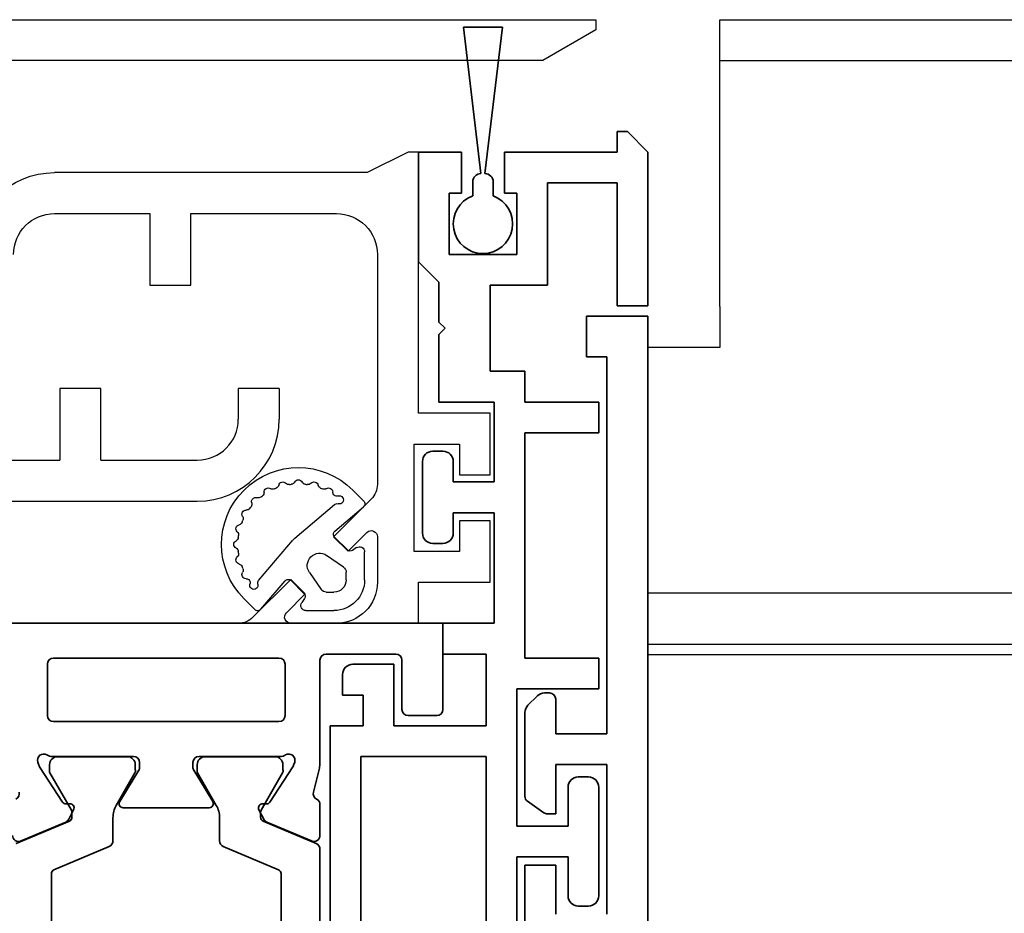
# Model space of a CAD drawing. Units: millimetres. Extents: x 0 to 1189, y -8464 to 0.
# Drawn here: x 899 to 947, y -741 to -697 of the extents above; entities that cross this region are included whole.
import ezdxf

# ---------------------------------------------------------------- set-up
doc = ezdxf.new("R2010")
doc.units = ezdxf.units.MM
for name, color, linetype in [('BLOCK_325530-XX-1-20_Zusatz Vertikalprofil NSK$0$BLOCK_325530-XX-1-20_Zusatz Vertikalprofil NSK', 253, 'Continuous'), ('BLOCK_325542-XX-1-20_LM-Träger Abdeckprofil$0$BLOCK_325542-XX-1-20_LM-Träger Abdeckprofil', 3, 'Continuous'), ('BLOCK_325554-XX-1-20_Vertikalprofil fest NSK$0$BLOCK_325554-XX-1-20_Vertikalprofil fest NSK', 3, 'Continuous'), ('BLOCK_325565-XX-1-20_Vertikalprofil fest NSK$0$BLOCK_325565-XX-1-20_Vertikalprofil fest NSK', 3, 'Continuous'), ('BLOCK_325566-XX-1-20_Verhakungsprofil Wand RC3$0$BLOCK_325558-XX-1-20_Vertikaldichtungsprofil', 3, 'Continuous'), ('BLOCK_325573-XX-1-20_Zwischenlage_Verhakungsprofil Wand RC3$0$BLOCK_325573-XX-1-20_Zwischenlage_Verhakungsprofil Wand RC3', 253, 'Continuous'), ('BLOCK_325574-XX-1-20_Gummidichtung_RC3_NSK$0$BLOCK_325574-XX-1-20_Gummidichtung_RC3_NSK', 8, 'Continuous'), ('BLOCK_Bodengleiter Draufsicht Pro Green 1$0$Block 257035 Fuehrungswinkel Green$0$Block 257035 Fuehrungswinkel Green', 252, 'Continuous'), ('BLOCK_Bodengleiter Draufsicht Pro Green 1$0$BLOCK_Bodengleiter Draufsicht Pro Green 1', 253, 'Continuous'), ('Duenn', 255, 'Continuous'), ('Konstruktion', 31, 'Continuous'), ('Mass', 7, 'Continuous'), ('XREF Pro Green RC 2 VP FF NSK$0$Duenn', 7, 'Continuous'), ('XREF Pro Green RC 2 VP NSK$0$Duenn', 7, 'Continuous'), ('XREF Pro Green RC 2 VP NSK$0$Mass', 7, 'Continuous')]:
    doc.layers.add(name, color=color, linetype=linetype)
doc.layers.add('BLOCK_Bodengleiter Draufsicht Pro Green 1$0$Mass', color=7, linetype='Continuous', true_color=0xffffff)
doc.styles.add('Bemassungstext (DORMA)', font='isocpeur.ttf')
doc.dimstyles.new('DORMA_M', dxfattribs={"dimtxt": 3.5, "dimasz": 2.5, "dimexe": 2, "dimexo": 0, "dimgap": 1.5, "dimtad": 1, "dimdec": 8, "dimtxsty": 'Bemassungstext (DORMA)', "dimcen": 0.1, "dimclrt": 256, "dimadec": 8, "dimazin": 2, "dimtfac": 1, "dimtdec": 8, "dimtmove": 0, "dimatfit": 3, "dimfxl": 1, "dimtolj": 1, "dimarcsym": 0})

# ---------------------------------------------------------------- blocks, each defined once
blk = doc.blocks.new('BLOCK_325554-XX-1-20_Vertikalprofil fest NSK$0$BLOCK_325554-XX-1-20_Vertikalprofil fest NSK')
at = {"layer": 'BLOCK_325554-XX-1-20_Vertikalprofil fest NSK$0$BLOCK_325554-XX-1-20_Vertikalprofil fest NSK', "color": 3, "linetype": 'Continuous', "lineweight": 35}
for p, q in [((-4.2, 40), (0, 40)), ((0, 40), (0, 0)), ((-4.5, 38.3), (-4.5, 39.7)), ((-1.8, 38), (-4.2, 38)), ((-1.5, 34.3), (-1.5, 37.7)), ((-8.85, 34), (-10.35, 34)), ((-8.241, 33.678), (-7.069, 33.97)), ((-6.827, 34), (-1.8, 34)), ((-10.626, 33.583), (-9.703, 31.407)), ((-8.729, 31.558), (-6.999, 32.681)), ((-6.773, 32.765), (-6.929, 32.715)), ((-2, 32.3), (-4.5, 32.3)), ((-6.5, 32.059), (-6.5, 28.1)), ((-4.8, 21), (-4.8, 32)), ((-1.7, 21), (-1.7, 32)), ((-9.101, 31.022), (-9.563, 31.257)), ((-8.81, 31.211), (-8.82, 31.379)), ((-9, 28.6), (-9, 24.4)), ((-8.696, 28.771), (-7.177, 27.844)), ((-6.8, 27.8), (-7.021, 27.8)), ((-8.696, 24.229), (-7.177, 25.156)), ((-6.8, 25.2), (-7.021, 25.2)), ((-6.5, 20.941), (-6.5, 24.9)), ((-9.101, 21.978), (-9.563, 21.743)), ((-8.81, 21.789), (-8.82, 21.621)), ((-10.626, 19.417), (-9.703, 21.593)), ((-8.729, 21.442), (-6.999, 20.319)), ((-4.5, 20.7), (-2, 20.7)), ((-6.773, 20.235), (-6.929, 20.285))]:
    blk.add_line(p, q, dxfattribs=at)
at = {"layer": 'BLOCK_325554-XX-1-20_Vertikalprofil fest NSK$0$BLOCK_325554-XX-1-20_Vertikalprofil fest NSK', "color": 8, "linetype": 'Continuous', "lineweight": 35}
for p, q in [((-11.03, 34), (-21.97, 34)), ((-10.753, 33.817), (-9.652, 31.222)), ((-7.144, 32.19), (-6.9, 32.19)), ((-20.779, 32.1), (-12.221, 32.1)), ((-10.893, 29.283), (-12.037, 31.978)), ((-9.119, 31.127), (-7.306, 32.173)), ((-6.51, 31.8), (-6.51, 28.4)), ((-9.468, 31.1), (-9.219, 31.1)), ((-9.487, 29.1), (-10.617, 29.1)), ((-7.306, 28.027), (-8.887, 28.939)), ((-6.9, 28.01), (-7.144, 28.01)), ((-6.9, 24.99), (-7.144, 24.99)), ((-7.306, 24.973), (-8.887, 24.061)), ((-6.51, 21.2), (-6.51, 24.6)), ((-10.893, 23.717), (-12.037, 21.022)), ((-9.487, 23.9), (-10.617, 23.9)), ((-10.753, 19.183), (-9.652, 21.778)), ((-9.468, 21.9), (-9.219, 21.9)), ((-9.119, 21.873), (-7.306, 20.827)), ((-12.221, 20.9), (-20.779, 20.9)), ((-7.144, 20.81), (-6.9, 20.81))]:
    blk.add_line(p, q, dxfattribs=at)
at = {"layer": 'BLOCK_325554-XX-1-20_Vertikalprofil fest NSK$0$BLOCK_325554-XX-1-20_Vertikalprofil fest NSK', "color": 3, "linetype": 'Continuous', "lineweight": 35}
for centre, radius, start, end in [((-4.2, 39.7), 0.3, 90, 180), ((-4.2, 38.3), 0.3, 180, 270), ((-1.8, 37.7), 0.3, 0, 90), ((-1.8, 34.3), 0.3, 270, 0), ((-10.35, 33.7), 0.3, 90, 203), ((-8.85, 33.7), 0.3, 26.6539, 90), ((-8.314, 33.969), 0.3, 206.6539, 284), ((-6.827, 33), 1, 90, 104), ((-6.836, 32.429), 0.3, 108, 123), ((-6.68, 32.48), 0.3, 328.2117, 108), ((-6, 32.059), 0.5, 148.2117, 180), ((-4.5, 32), 0.3, 90, 180), ((-2, 32), 0.3, 0, 90), ((-9.427, 31.524), 0.3, 203, 243), ((-8.62, 31.39), 0.2, 123, 183.2007), ((-9.01, 31.2), 0.2, 243, 3.2007), ((-8.8, 28.6), 0.2, 58.6, 180), ((-6.8, 28.1), 0.3, 270, 0), ((-7.021, 28.1), 0.3, 238.6, 270), ((-7.021, 24.9), 0.3, 90, 121.4), ((-6.8, 24.9), 0.3, 0, 90), ((-8.8, 24.4), 0.2, 180, 301.4), ((-9.427, 21.476), 0.3, 117, 157), ((-9.01, 21.8), 0.2, 356.7993, 117), ((-8.62, 21.61), 0.2, 176.7993, 237), ((-6.68, 20.52), 0.3, 252, 31.7883), ((-6, 20.941), 0.5, 180, 211.7883), ((-4.5, 21), 0.3, 180, 270), ((-2, 21), 0.3, 270, 0), ((-6.836, 20.571), 0.3, 237, 252), ((-10.35, 19.3), 0.3, 157, 270), ((-8.314, 19.031), 0.3, 76, 153.3461)]:
    blk.add_arc(centre, radius, start, end, dxfattribs=at)
at = {"layer": 'BLOCK_325554-XX-1-20_Vertikalprofil fest NSK$0$BLOCK_325554-XX-1-20_Vertikalprofil fest NSK', "color": 8, "linetype": 'Continuous', "lineweight": 35}
for centre, radius, start, end in [((-11.03, 33.7), 0.3, 23, 90), ((-7.206, 32), 0.2, 71.8051, 120), ((-6.9, 31.8), 0.39, 0, 90), ((-12.221, 31.9), 0.2, 23, 90), ((-9.468, 31.3), 0.2, 203, 270), ((-9.219, 31.3), 0.2, 270, 300), ((-10.617, 29.4), 0.3, 203, 270), ((-9.487, 27.9), 1.2, 60, 90), ((-6.9, 28.4), 0.39, 270, 0), ((-7.206, 28.2), 0.2, 240, 288.1949), ((-7.206, 24.8), 0.2, 71.8051, 120), ((-6.9, 24.6), 0.39, 0, 90), ((-9.487, 25.1), 1.2, 270, 300), ((-10.617, 23.6), 0.3, 90, 157), ((-9.468, 21.7), 0.2, 90, 157), ((-9.219, 21.7), 0.2, 60, 90), ((-6.9, 21.2), 0.39, 270, 0), ((-12.221, 21.1), 0.2, 270, 337), ((-7.206, 21), 0.2, 240, 288.1949)]:
    blk.add_arc(centre, radius, start, end, dxfattribs=at)
blk = doc.blocks.new('BLOCK_325554-XX-1-20_Vertikalprofil fest NSK')
at = {"layer": 'BLOCK_325554-XX-1-20_Vertikalprofil fest NSK$0$BLOCK_325554-XX-1-20_Vertikalprofil fest NSK', "xscale": -1, "rotation": 270}
blk.add_blockref('BLOCK_325554-XX-1-20_Vertikalprofil fest NSK$0$BLOCK_325554-XX-1-20_Vertikalprofil fest NSK', (0, 0), dxfattribs=at)
blk = doc.blocks.new('BLOCK_325530-XX-1-20_Zusatz Vertikalprofil NSK$0$BLOCK_325530-XX-1-20_Zusatz Vertikalprofil NSK')
at = {"layer": 'BLOCK_325530-XX-1-20_Zusatz Vertikalprofil NSK$0$BLOCK_325530-XX-1-20_Zusatz Vertikalprofil NSK', "color": 8, "linetype": 'Continuous', "lineweight": 35}
for p, q in [((9.7, 0), (9.7, 1)), ((9.7, 1), (10.2, 1)), ((11.2, 0), (10.2, 1)), ((0, -5.35), (0, 0)), ((2.1, 0), (0, 0)), ((2.1, -2), (2.1, 0)), ((4.2, 0), (4.2, -2)), ((9.7, 0), (4.2, 0)), ((11.2, -7.5), (11.2, 0)), ((9.7, -1.5), (6.3, -1.5)), ((6.3, -1.5), (6.3, -6.5)), ((9.7, -7.5), (9.7, -1.5)), ((1.5, -2), (2.1, -2)), ((1.5, -5), (1.5, -2)), ((4.2, -2), (4.8, -2)), ((4.8, -2), (4.8, -5)), ((4.8, -5), (1.5, -5)), ((1, -6.35), (0, -5.35)), ((1, -8.3), (1, -6.35)), ((6.3, -6.5), (3.5, -6.5)), ((3.5, -6.5), (3.5, -10.7)), ((11.2, -7.5), (9.7, -7.5)), ((1.3, -8.6), (1, -8.3)), ((1, -8.9), (1.3, -8.6)), ((1, -12.2), (1, -8.9)), ((3.5, -10.7), (5.2, -10.7)), ((5.2, -10.7), (5.2, -12.2)), ((3.7, -12.2), (1, -12.2)), ((3.7, -16.1), (3.7, -12.2)), ((5.2, -12.2), (8.8, -12.2)), ((8.8, -12.2), (8.8, -13.7)), ((8.8, -13.7), (5.2, -13.7)), ((5.2, -13.7), (5.2, -24.7)), ((0.7, -14.6), (1.2, -14.6)), ((0.2, -18.6), (0.2, -15.1)), ((1.7, -15.1), (1.7, -16.1)), ((1.7, -16.1), (3.7, -16.1)), ((3.7, -17.6), (1.7, -17.6)), ((1.7, -17.6), (1.7, -18.6)), ((3.7, -23), (3.7, -17.6)), ((1.2, -19.1), (0.7, -19.1)), ((1.2, -24.5), (1.2, -23)), ((1.2, -23), (3.7, -23)), ((3.3, -24.5), (1.2, -24.5)), ((3.3, -28), (3.3, -24.5)), ((5.2, -24.7), (8.8, -24.7)), ((8.8, -24.7), (8.8, -26.2)), ((-3.2, -25), (-1.2, -25)), ((-1.2, -25), (-1.2, -28)), ((-3.7, -25.5), (-3.7, -26.5)), ((8.8, -26.2), (4.8, -26.2)), ((4.8, -26.2), (4.8, -32.9)), ((-2.7, -26.5), (-3.7, -26.5)), ((-2.7, -28), (-2.7, -26.5)), ((-4.3, -75), (-4.3, -28)), ((-4.3, -28), (-2.7, -28)), ((-1.2, -28), (3.3, -28)), ((-2.8, -29.5), (-2.8, -39.08)), ((3.3, -29.5), (-2.8, -29.5)), ((3.3, -39.08), (3.3, -29.5)), ((7.8, -30.5), (8.3, -30.5)), ((7.3, -32.9), (7.3, -31)), ((8.8, -31), (8.8, -36.3)), ((4.8, -32.9), (7.3, -32.9)), ((7.3, -34.4), (4.8, -34.4)), ((4.8, -34.4), (4.8, -39.1)), ((7.3, -36.3), (7.3, -34.4)), ((8.3, -36.8), (7.8, -36.8))]:
    blk.add_line(p, q, dxfattribs=at)
for centre, radius, start, end in [((-0.001, 0), 0.001, 0, 90), ((0.7, -15.1), 0.5, 90, 180), ((1.2, -15.1), 0.5, 0, 90), ((0.7, -18.6), 0.5, 180, 270), ((1.2, -18.6), 0.5, 270, 0), ((-3.2, -25.5), 0.5, 90, 180), ((7.8, -31), 0.5, 90, 180), ((8.3, -31), 0.5, 0, 90), ((7.8, -36.3), 0.5, 180, 270), ((8.3, -36.3), 0.5, 270, 0)]:
    blk.add_arc(centre, radius, start, end, dxfattribs=at)
blk = doc.blocks.new('BLOCK_325530-XX-1-20_Zusatz Vertikalprofil NSK')
at = {"layer": 'BLOCK_325530-XX-1-20_Zusatz Vertikalprofil NSK$0$BLOCK_325530-XX-1-20_Zusatz Vertikalprofil NSK'}
blk.add_blockref('BLOCK_325530-XX-1-20_Zusatz Vertikalprofil NSK$0$BLOCK_325530-XX-1-20_Zusatz Vertikalprofil NSK', (0, 0), dxfattribs=at)
blk = doc.blocks.new('BLOCK_325542-XX-1-20_LM-Träger Abdeckprofil$0$BLOCK_325542-XX-1-20_LM-Träger Abdeckprofil')
at = {"color": 3, "linetype": 'Continuous', "lineweight": 35}
for p, q in [((-10, -0.3), (-10, -72)), ((-4, -45.2), (-4, -42.3)), ((-8, -50.1), (-8, -42.8)), ((-5.5, -42.8), (-5.5, -45.2)), ((-5.5, -45.2), (-4, -45.2)), ((-5.5, -47.7), (-5.5, -50.1)), ((-5.095, -47.7), (-5.5, -47.7)), ((-4.128, -48.311), (-4.923, -47.754)), ((-4, -52.643), (-4, -48.556)), ((-5.5, -50.1), (-8, -50.1)), ((-8, -51.6), (-5.5, -51.6)), ((-8, -70), (-8, -51.6)), ((-5.5, -51.6), (-5.5, -53.3)), ((-4.604, -53.454), (-4.146, -52.996)), ((-5.2, -53.6), (-4.957, -53.6)), ((-7, -70), (-8, -70)), ((-7, -72), (-7, -70)), ((-10, -72), (-7, -72))]:
    blk.add_line(p, q, dxfattribs=at)
for centre, radius, start, end in [((-5.095, -48), 0.3, 55, 90), ((-4.3, -48.556), 0.3, 0, 55), ((-4.5, -52.643), 0.5, 315, 0), ((-5.2, -53.3), 0.3, 180, 270), ((-4.957, -53.1), 0.5, 270, 315)]:
    blk.add_arc(centre, radius, start, end, dxfattribs=at)
blk = doc.blocks.new('BLOCK_325542-XX-1-20_LM-Träger Abdeckprofil')
at = {"layer": 'BLOCK_325542-XX-1-20_LM-Träger Abdeckprofil$0$BLOCK_325542-XX-1-20_LM-Träger Abdeckprofil'}
blk.add_blockref('BLOCK_325542-XX-1-20_LM-Träger Abdeckprofil$0$BLOCK_325542-XX-1-20_LM-Träger Abdeckprofil', (0, 0), dxfattribs=at)
blk = doc.blocks.new('BLOCK_325565-XX-1-20_Vertikalprofil fest NSK$0$BLOCK_325554-XX-1-20_Vertikalprofil fest NSK')
at = {"layer": 'BLOCK_325565-XX-1-20_Vertikalprofil fest NSK$0$BLOCK_325565-XX-1-20_Vertikalprofil fest NSK'}
for p, q in [((2, 38.8), (2, 42.3)), ((2, 42.3), (5, 42.3)), ((5, 42.3), (5, 40.8)), ((7.25, 40.8), (7.25, 42.3)), ((7.25, 42.3), (10.25, 42.3)), ((10.25, 42.3), (10.25, 38.8)), ((5, 40.8), (3.5, 40.8)), ((3.5, 40.8), (3.5, 38.6)), ((8.75, 40.8), (7.25, 40.8)), ((8.75, 38.6), (8.75, 40.8)), ((-4.2, 40), (0, 40)), ((0, 40), (0, 38.8)), ((-4.5, 38.3), (-4.5, 39.7)), ((0, 38.8), (2, 38.8)), ((3.5, 38.6), (8.75, 38.6)), ((10.25, 38.8), (23, 38.8)), ((23, 38.8), (23, 38.3)), ((-1.8, 38), (-4.2, 38)), ((23, 38.3), (22, 36.3)), ((-1.5, 34.3), (-1.5, 37.7)), ((4.225, 36.8), (2, 36.8)), ((18, 36.8), (6.778, 36.8)), ((3.518, 35.368), (4.438, 36.288)), ((6.071, 36.507), (4.225, 34.661)), ((22, 36.3), (22, 21.05)), ((4.225, 34.661), (3.518, 35.368)), ((0, 34.8), (0, 32.575)), ((20, 27.7), (20, 34.8)), ((-8.85, 34), (-10.35, 34)), ((-8.241, 33.678), (-7.069, 33.97)), ((-6.827, 34), (-1.8, 34)), ((-10.626, 33.583), (-9.703, 31.407)), ((0.512, 32.362), (1.432, 33.282)), ((1.432, 33.282), (2.139, 32.575)), ((-8.729, 31.558), (-6.999, 32.681)), ((-6.773, 32.765), (-6.929, 32.715)), ((-2, 32.3), (-4.5, 32.3)), ((2.139, 32.575), (0.293, 30.729)), ((-6.5, 32.059), (-6.5, 28.1)), ((-4.8, 21), (-4.8, 32)), ((-1.7, 21), (-1.7, 32)), ((-9.101, 31.022), (-9.563, 31.257)), ((-8.81, 31.211), (-8.82, 31.379)), ((0, 30.022), (0, 0)), ((-9, 28.6), (-9, 24.4)), ((-8.696, 28.771), (-7.177, 27.844)), ((-6.8, 27.8), (-7.021, 27.8)), ((16.5, 25.7), (16.5, 27.7)), ((16.5, 27.7), (20, 27.7)), ((20, 25.7), (16.5, 25.7)), ((20, 21.05), (20, 25.7)), ((-8.696, 24.229), (-7.177, 25.156)), ((-6.8, 25.2), (-7.021, 25.2)), ((-6.5, 20.941), (-6.5, 24.9)), ((-9.101, 21.978), (-9.563, 21.743)), ((-8.81, 21.789), (-8.82, 21.621)), ((-10.626, 19.417), (-9.703, 21.593)), ((-8.729, 21.442), (-6.999, 20.319)), ((-4.5, 20.7), (-2, 20.7)), ((-6.773, 20.235), (-6.929, 20.285))]:
    blk.add_line(p, q, dxfattribs=at)
at = {"layer": 'BLOCK_325565-XX-1-20_Vertikalprofil fest NSK$0$BLOCK_325565-XX-1-20_Vertikalprofil fest NSK', "color": 8}
for p, q in [((-11.03, 34), (-21.97, 34)), ((-10.753, 33.817), (-9.652, 31.222)), ((-7.144, 32.19), (-6.9, 32.19)), ((-20.779, 32.1), (-12.221, 32.1)), ((-10.893, 29.283), (-12.037, 31.978)), ((-9.119, 31.127), (-7.306, 32.173)), ((-6.51, 31.8), (-6.51, 28.4)), ((-9.468, 31.1), (-9.219, 31.1)), ((-9.487, 29.1), (-10.617, 29.1)), ((-7.306, 28.027), (-8.887, 28.939)), ((-6.9, 28.01), (-7.144, 28.01)), ((-6.9, 24.99), (-7.144, 24.99)), ((-7.306, 24.973), (-8.887, 24.061)), ((-6.51, 21.2), (-6.51, 24.6)), ((-10.893, 23.717), (-12.037, 21.022)), ((-9.487, 23.9), (-10.617, 23.9)), ((-10.753, 19.183), (-9.652, 21.778)), ((-9.468, 21.9), (-9.219, 21.9)), ((-9.119, 21.873), (-7.306, 20.827)), ((-12.221, 20.9), (-20.779, 20.9)), ((-7.144, 20.81), (-6.9, 20.81))]:
    blk.add_line(p, q, dxfattribs=at)
at = {"layer": 'BLOCK_325565-XX-1-20_Vertikalprofil fest NSK$0$BLOCK_325565-XX-1-20_Vertikalprofil fest NSK'}
for centre, radius, start, end in [((-4.2, 39.7), 0.3, 90, 180), ((-4.2, 38.3), 0.3, 180, 270), ((-1.8, 37.7), 0.3, 0, 90), ((2, 34.8), 2, 90, 180), ((4.225, 36.5), 0.3, 315, 90), ((6.778, 35.8), 1, 90, 135), ((18, 34.8), 2, 0, 90), ((-1.8, 34.3), 0.3, 270, 0), ((-10.35, 33.7), 0.3, 90, 203), ((-8.85, 33.7), 0.3, 26.6539, 90), ((-8.314, 33.969), 0.3, 206.6539, 284), ((-6.827, 33), 1, 90, 104), ((-6.836, 32.429), 0.3, 108, 123), ((-6.68, 32.48), 0.3, 328.2117, 108), ((-6, 32.059), 0.5, 148.2117, 180), ((-4.5, 32), 0.3, 90, 180), ((-2, 32), 0.3, 0, 90), ((0.3, 32.575), 0.3, 180, 315), ((-9.427, 31.524), 0.3, 203, 243), ((-8.62, 31.39), 0.2, 123, 183.2007), ((-9.01, 31.2), 0.2, 243, 3.2007), ((1, 30.022), 1, 135, 180), ((-8.8, 28.6), 0.2, 58.6, 180), ((-6.8, 28.1), 0.3, 270, 0), ((-7.021, 28.1), 0.3, 238.6, 270), ((-7.021, 24.9), 0.3, 90, 121.4), ((-6.8, 24.9), 0.3, 0, 90), ((-8.8, 24.4), 0.2, 180, 301.4), ((-9.427, 21.476), 0.3, 117, 157), ((-9.01, 21.8), 0.2, 356.7993, 117), ((-8.62, 21.61), 0.2, 176.7993, 237), ((-6.68, 20.52), 0.3, 252, 31.7883), ((-6, 20.941), 0.5, 180, 211.7883), ((-4.5, 21), 0.3, 180, 270), ((-2, 21), 0.3, 270, 0), ((18, 21.05), 4, 270, 0), ((18, 21.05), 2, 270, 0), ((-6.836, 20.571), 0.3, 237, 252), ((-10.35, 19.3), 0.3, 157, 270), ((-8.314, 19.031), 0.3, 76, 153.3461)]:
    blk.add_arc(centre, radius, start, end, dxfattribs=at)
at = {"layer": 'BLOCK_325565-XX-1-20_Vertikalprofil fest NSK$0$BLOCK_325565-XX-1-20_Vertikalprofil fest NSK', "color": 8}
for centre, radius, start, end in [((-11.03, 33.7), 0.3, 23, 90), ((-7.206, 32), 0.2, 71.8051, 120), ((-6.9, 31.8), 0.39, 0, 90), ((-12.221, 31.9), 0.2, 23, 90), ((-9.468, 31.3), 0.2, 203, 270), ((-9.219, 31.3), 0.2, 270, 300), ((-10.617, 29.4), 0.3, 203, 270), ((-9.487, 27.9), 1.2, 60, 90), ((-6.9, 28.4), 0.39, 270, 0), ((-7.206, 28.2), 0.2, 240, 288.1949), ((-7.206, 24.8), 0.2, 71.8051, 120), ((-6.9, 24.6), 0.39, 0, 90), ((-9.487, 25.1), 1.2, 270, 300), ((-10.617, 23.6), 0.3, 90, 157), ((-9.468, 21.7), 0.2, 90, 157), ((-9.219, 21.7), 0.2, 60, 90), ((-6.9, 21.2), 0.39, 270, 0), ((-12.221, 21.1), 0.2, 270, 337), ((-7.206, 21), 0.2, 240, 288.1949)]:
    blk.add_arc(centre, radius, start, end, dxfattribs=at)
blk = doc.blocks.new('BLOCK_325565-XX-1-20_Vertikalprofil fest NSK')
at = {"layer": 'BLOCK_325565-XX-1-20_Vertikalprofil fest NSK$0$BLOCK_325565-XX-1-20_Vertikalprofil fest NSK', "xscale": -1, "rotation": 270}
blk.add_blockref('BLOCK_325565-XX-1-20_Vertikalprofil fest NSK$0$BLOCK_325554-XX-1-20_Vertikalprofil fest NSK', (0, 0), dxfattribs=at)
blk = doc.blocks.new('BLOCK_325574-XX-1-20_Gummidichtung_RC3_NSK$0$BLOCK_325574-XX-1-20_Gummidichtung_RC3_NSK')
at = {"layer": 'BLOCK_325574-XX-1-20_Gummidichtung_RC3_NSK$0$BLOCK_325574-XX-1-20_Gummidichtung_RC3_NSK', "linetype": 'Continuous'}
for p, q in [((2.121, 36.179), (3.486, 36.179)), ((4.501, 34.726), (5.681, 36.117)), ((5.975, 36.129), (6.505, 35.598)), ((3.693, 35.783), (3.561, 35.594)), ((2.121, 35.278), (2.491, 35.278)), ((2.737, 35.15), (3.313, 34.322)), ((3.583, 35.338), (4.207, 34.714)), ((0.621, 33.314), (0.621, 34.679)), ((1.522, 34.309), (1.522, 34.679)), ((4.149, 32.766), (5.793, 34.703)), ((2.478, 33.487), (1.65, 34.063)), ((1.206, 33.239), (1.017, 33.107)), ((2.086, 32.593), (1.462, 33.217)), ((0.683, 31.119), (2.074, 32.299)), ((2.097, 31.007), (4.034, 32.651)), ((1.202, 30.295), (0.671, 30.825))]:
    blk.add_line(p, q, dxfattribs=at)
for centre, radius, start, end in [((2.121, 34.679), 1.5, 90, 180), ((3.486, 35.927), 0.252, 325, 90), ((5.833, 35.987), 0.2, 45, 139.6779), ((3.853, 32.947), 3.75, 225, 45), ((3.724, 35.48), 0.2, 145, 225), ((2.121, 34.679), 0.599, 90, 180), ((2.491, 34.978), 0.3, 34.8309, 90), ((6.025, 34.944), 0.2, 342.2405, 196.0998), ((4.348, 34.856), 0.2, 225, 319.6779), ((5.64, 34.833), 0.2, 319.6779, 16.0998), ((6.406, 34.822), 0.2, 162.2405, 270.3653), ((6.408, 34.422), 0.2, 326.6893, 90.3653), ((1.822, 34.309), 0.3, 180, 235.1691), ((2.821, 33.979), 0.6, 235.1691, 34.8309), ((6.742, 34.202), 0.2, 146.6893, 203.4855), ((3.853, 32.947), 2.95, 21.5145, 23.4855), ((6.784, 34.102), 0.2, 201.5145, 258.3107), ((6.703, 33.71), 0.2, 311.6893, 78.3107), ((0.873, 33.314), 0.252, 180, 305), ((1.32, 33.076), 0.2, 45, 125), ((6.969, 33.412), 0.2, 131.6893, 188.4855), ((3.853, 32.947), 2.95, 6.5145, 8.4855), ((6.983, 33.304), 0.2, 186.5145, 243.3107), ((3.386, 33.414), 1, 310.3221, 319.6779), ((6.983, 32.589), 0.2, 116.6893, 173.4855), ((6.803, 32.947), 0.2, 296.6893, 63.3107), ((1.944, 32.452), 0.2, 310.3221, 45), ((6.703, 32.183), 0.2, 281.6893, 48.3107), ((6.969, 32.482), 0.2, 171.5145, 228.3107), ((3.853, 32.947), 2.95, 351.5145, 353.4855), ((6.742, 31.691), 0.2, 156.5145, 213.3107), ((3.853, 32.947), 2.95, 336.5145, 338.4855), ((6.784, 31.791), 0.2, 101.6893, 158.4855), ((6.385, 31.072), 0.2, 86.6893, 143.4855), ((6.408, 31.472), 0.2, 266.6893, 33.3107), ((0.813, 30.967), 0.2, 130.3221, 225), ((1.856, 30.775), 0.2, 73.9002, 287.7595), ((1.967, 31.16), 0.2, 253.9002, 310.3221), ((5.939, 30.861), 0.2, 251.6893, 18.3107), ((6.319, 30.986), 0.2, 141.5145, 198.3107), ((3.853, 32.947), 2.95, 321.5145, 323.4855), ((1.978, 30.394), 0.2, 359.6347, 107.7595), ((2.378, 30.392), 0.2, 179.6347, 303.3107), ((5.328, 30.392), 0.2, 236.6893, 3.3107), ((5.728, 30.415), 0.2, 126.5145, 183.3107), ((3.853, 32.947), 2.95, 306.5145, 308.4855), ((5.814, 30.481), 0.2, 71.6893, 128.4855), ((2.598, 30.058), 0.2, 66.5145, 123.3107), ((3.853, 32.947), 2.95, 246.5145, 248.4855), ((2.698, 30.016), 0.2, 11.6893, 68.4855), ((3.09, 30.097), 0.2, 191.6893, 318.3107), ((3.388, 29.831), 0.2, 81.5145, 138.3107), ((3.853, 32.947), 2.95, 261.5145, 263.4855), ((3.496, 29.817), 0.2, 26.6893, 83.4855), ((3.853, 29.997), 0.2, 206.6893, 333.3107), ((4.211, 29.817), 0.2, 96.5145, 153.3107), ((3.853, 32.947), 2.95, 276.5145, 278.4855), ((4.318, 29.831), 0.2, 41.6893, 98.4855), ((4.617, 30.097), 0.2, 221.6893, 348.3107), ((5.009, 30.016), 0.2, 111.5145, 168.3107), ((3.853, 32.947), 2.95, 291.5145, 293.4855), ((5.109, 30.058), 0.2, 56.6893, 113.4855)]:
    blk.add_arc(centre, radius, start, end, dxfattribs=at)
blk = doc.blocks.new('BLOCK_325574-XX-1-20_Gummidichtung_RC3_NSK')
at = {"layer": 'BLOCK_325574-XX-1-20_Gummidichtung_RC3_NSK$0$BLOCK_325574-XX-1-20_Gummidichtung_RC3_NSK', "xscale": -1, "rotation": 270}
blk.add_blockref('BLOCK_325574-XX-1-20_Gummidichtung_RC3_NSK$0$BLOCK_325574-XX-1-20_Gummidichtung_RC3_NSK', (0, 0), dxfattribs=at)
blk = doc.blocks.new('XREF Pro Green RC 2 VP FF NSK$0$05010712332')
at = {"color": 8, "linetype": 'Continuous', "lineweight": 35}
for p, q in [((2.05, 0.5), (1.361, 0.5)), ((9.6, 0.95), (2.45, 0.1)), ((9.6, -0.95), (9.6, 0.95)), ((2.45, -0.1), (9.6, -0.95)), ((1.361, -0.5), (2.05, -0.5))]:
    blk.add_line(p, q, dxfattribs=at)
for centre, radius, start, end in [((0, 0), 1.45, 20.1713, 339.8287), ((2.05, 0.1), 0.4, 0, 90), ((2.05, -0.1), 0.4, 270, 0)]:
    blk.add_arc(centre, radius, start, end, dxfattribs=at)
blk = doc.blocks.new('XREF Pro Green RC 2 VP FF NSK')
at = {"layer": 'XREF Pro Green RC 2 VP FF NSK$0$Duenn', "xscale": -1, "rotation": 270}
blk.add_blockref('XREF Pro Green RC 2 VP FF NSK$0$05010712332', (41.95, 76.5), dxfattribs=at)
at = {"layer": 'XREF Pro Green RC 2 VP FF NSK$0$Duenn'}
for name, p in [('BLOCK_325530-XX-1-20_Zusatz Vertikalprofil NSK', (38.8, 80)), ('BLOCK_325565-XX-1-20_Vertikalprofil fest NSK', (0, 57)), ('BLOCK_325574-XX-1-20_Gummidichtung_RC3_NSK', (0, 57)), ('BLOCK_325554-XX-1-20_Vertikalprofil fest NSK', (0, 57))]:
    blk.add_blockref(name, p, dxfattribs=at)
at = {"layer": 'XREF Pro Green RC 2 VP FF NSK$0$Duenn', "rotation": 180}
blk.add_blockref('BLOCK_325542-XX-1-20_LM-Träger Abdeckprofil', (40, 0), dxfattribs=at)
blk = doc.blocks.new('BLOCK_Bodengleiter Draufsicht Pro Green 1$0$Bodengleiter Draufsicht Verhakung')
at = {"layer": 'BLOCK_Bodengleiter Draufsicht Pro Green 1$0$BLOCK_Bodengleiter Draufsicht Pro Green 1', "color": 8}
for p, q in [((-54.97, 38.001), (-11.999, 38.001)), ((-54.97, 36), (-54.97, 38)), ((-11.999, 36), (-54.97, 36.001)), ((-54.97, 24), (-54.97, 36)), ((-54.97, 24), (-54.97, 22)), ((-54.97, 22), (-58.47, 22)), ((0, 10), (-58.47, 10.002)), ((0, 7.5), (-58.47, 7.502)), ((0, 7.5), (-58.47, 7.502)), ((0, 7), (-58.47, 7.002))]:
    blk.add_line(p, q, dxfattribs=at)
blk = doc.blocks.new('BLOCK_Bodengleiter Draufsicht Pro Green 1$0$Block 257035 Fuehrungswinkel Green$0$BLOCK 257035 Fuehrungswinkel Green')
at = {"layer": 'BLOCK_Bodengleiter Draufsicht Pro Green 1$0$Mass', "xscale": -1}
blk.add_blockref('BLOCK_Bodengleiter Draufsicht Pro Green 1$0$Bodengleiter Draufsicht Verhakung', (-107.273, -39.002), dxfattribs=at)
blk = doc.blocks.new('BLOCK_Bodengleiter Draufsicht Pro Green 1')
at = {"layer": 'BLOCK_Bodengleiter Draufsicht Pro Green 1$0$Block 257035 Fuehrungswinkel Green$0$Block 257035 Fuehrungswinkel Green', "xscale": -1}
blk.add_blockref('BLOCK_Bodengleiter Draufsicht Pro Green 1$0$Block 257035 Fuehrungswinkel Green$0$BLOCK 257035 Fuehrungswinkel Green', (-52.303, 1), dxfattribs=at)
blk = doc.blocks.new('*D230')
at = {"layer": 'Defpoints', "color": 0, "transparency": 16777216}
for p in [(955.932, -697.473), (928.96, -783.938), (979.675, -783.938)]:
    blk.add_point(p, dxfattribs=at)
at = {"layer": 'Mass', "color": 0, "lineweight": -2, "transparency": 16777216}
for p, q in [((955.932, -697.473), (983.675, -697.473)), ((979.675, -702.473), (979.675, -778.938)), ((928.96, -783.938), (983.675, -783.938))]:
    blk.add_line(p, q, dxfattribs=at)
at = {"layer": 'Mass', "color": 0, "transparency": 16777216}
for points in [[(978.841, -702.473), (980.508, -702.473), (979.675, -697.473)], [(978.841, -778.938), (980.508, -778.938), (979.675, -783.938)]]:
    blk.add_solid(points, dxfattribs=at)
at = {"layer": 'Mass', "transparency": 16777216, "insert": (973.175, -757.666), "char_height": 7, "attachment_point": 5, "rotation": 90, "style": 'Bemassungstext (DORMA)'}
blk.add_mtext('\\A1;86', dxfattribs=at)
blk = doc.blocks.new('XREF Pro Green RC 2 VP NSK$0$25840701120')
at = {"layer": 'XREF Pro Green RC 2 VP NSK$0$Mass', "color": 3}
blk.add_lwpolyline([(0, -20), (2, -20), (2, 0), (0, 0)], close=True, dxfattribs=at)
blk = doc.blocks.new('XREF Pro Green RC 2 VP NSK$0$05010712332')
at = {"color": 8, "linetype": 'Continuous', "lineweight": 35}
for p, q in [((2.05, 0.5), (1.361, 0.5)), ((9.6, 0.95), (2.45, 0.1)), ((9.6, -0.95), (9.6, 0.95)), ((2.45, -0.1), (9.6, -0.95)), ((1.361, -0.5), (2.05, -0.5))]:
    blk.add_line(p, q, dxfattribs=at)
for centre, radius, start, end in [((0, 0), 1.45, 20.1713, 339.8287), ((2.05, 0.1), 0.4, 0, 90), ((2.05, -0.1), 0.4, 270, 0)]:
    blk.add_arc(centre, radius, start, end, dxfattribs=at)
blk = doc.blocks.new('BLOCK_325573-XX-1-20_Zwischenlage_Verhakungsprofil Wand RC3$0$BLOCK_325573-XX-1-20_Zwischenlage_Verhakungsprofil Wand RC3')
at = {"color": 7, "linetype": 'Continuous'}
for p, q in [((-5.3, 0), (-5.3, -1.5)), ((0, 0), (-5.3, 0)), ((0, -5.9), (0, 0)), ((-5.3, -1.5), (-1.5, -1.5)), ((-1.5, -1.5), (-1.5, -11)), ((2, -4.4), (2, -5.9)), ((3.5, -4.4), (2, -4.4)), ((3.5, -8.9), (3.5, -4.4)), ((2, -5.9), (0, -5.9)), ((0, -7.4), (2, -7.4)), ((0, -11), (0, -7.4)), ((2, -7.4), (2, -8.9)), ((2, -8.9), (3.5, -8.9)), ((-5.3, -11), (-5.3, -12.5)), ((-1.5, -11), (-5.3, -11)), ((2.7, -11), (0, -11)), ((2.7, -14.3), (2.7, -11)), ((-5.3, -12.5), (0.7, -12.5)), ((0.7, -12.5), (0.7, -17)), ((2.4, -14.6), (2.7, -14.3)), ((2.7, -14.9), (2.4, -14.6)), ((2.7, -17), (2.7, -14.9)), ((-2.6, -17), (-2.6, -18.75)), ((0.7, -17), (-2.6, -17)), ((3.7, -17), (2.7, -17)), ((3.7, -23.5), (3.7, -17)), ((-1.1, -18.5), (2.2, -18.5)), ((-1.1, -21.5), (-1.1, -18.5)), ((2.2, -18.5), (2.2, -21.5)), ((-5.3, -18.75), (-5.3, -20.5)), ((-2.6, -18.75), (-5.3, -18.75)), ((-7.3, -20.5), (-7.3, -23.5)), ((-5.3, -20.5), (-7.3, -20.5)), ((-3.8, -20.25), (-2.6, -20.25)), ((-3.8, -22), (-3.8, -20.25)), ((-2.6, -20.25), (-2.6, -23.5)), ((-0.5, -21.5), (-1.1, -21.5)), ((-0.5, -23.5), (-0.5, -21.5)), ((1.6, -21.5), (1.6, -23.5)), ((2.2, -21.5), (1.6, -21.5)), ((-5.8, -22), (-3.8, -22)), ((-5.8, -23.5), (-5.8, -22)), ((-7.3, -23.5), (-5.8, -23.5)), ((-2.6, -23.5), (-0.5, -23.5)), ((1.6, -23.5), (3.7, -23.5))]:
    blk.add_line(p, q, dxfattribs=at)
blk = doc.blocks.new('BLOCK_325573-XX-1-20_Zwischenlage_Verhakungsprofil Wand RC3')
at = {"layer": 'BLOCK_325573-XX-1-20_Zwischenlage_Verhakungsprofil Wand RC3$0$BLOCK_325573-XX-1-20_Zwischenlage_Verhakungsprofil Wand RC3'}
blk.add_blockref('BLOCK_325573-XX-1-20_Zwischenlage_Verhakungsprofil Wand RC3$0$BLOCK_325573-XX-1-20_Zwischenlage_Verhakungsprofil Wand RC3', (0, 0), dxfattribs=at)
blk = doc.blocks.new('BLOCK_325566-XX-1-20_Verhakungsprofil Wand RC3$0$BLOCK_325558-XX-1-20_Vertikaldichtungsprofil')
at = {"layer": 'BLOCK_325566-XX-1-20_Verhakungsprofil Wand RC3$0$BLOCK_325558-XX-1-20_Vertikaldichtungsprofil', "linetype": 'Continuous'}
for p, q in [((0, 0), (0, -5.5)), ((0, 0), (40, 0)), ((40, 0), (40, -0.5)), ((40, -0.5), (37.402, -2)), ((37.402, -2), (9.5, -2)), ((1.5, -5.5), (1.5, -3.3)), ((3.4, -3), (1.8, -3)), ((3.7, -8.95), (3.7, -3.3)), ((0, -5.5), (1.5, -5.5)), ((5.5, -14.3), (5.5, -6.7)), ((0, -10.75), (0, -7.75)), ((0, -7.75), (1.5, -7.75)), ((1.5, -7.75), (1.5, -8.95)), ((1.8, -9.25), (3.4, -9.25)), ((3.5, -10.75), (0, -10.75)), ((3.5, -23.499), (3.5, -10.75)), ((5.2, -14.6), (5.5, -14.3)), ((5.5, -14.9), (5.2, -14.6)), ((5.5, -19.5), (5.5, -14.9)), ((15.85, -18), (13.85, -18)), ((13.85, -18), (13.85, -21.5)), ((15.85, -21.5), (15.85, -18)), ((22.55, -18), (22.55, -19.5)), ((24.55, -18), (22.55, -18)), ((24.55, -18), (24.55, -19.5)), ((7.5, -21.5), (13.85, -21.5)), ((15.85, -21.5), (20.55, -21.5)), ((3.501, -23.5), (20.55, -23.5))]:
    blk.add_line(p, q, dxfattribs=at)
for centre, radius, start, end in [((9.5, -6), 4, 90, 175.7006), ((1.8, -3.3), 0.3, 90, 180), ((3.4, -3.3), 0.3, 0, 90), ((5.5, -6.2), 0.5, 270, 88.71), ((1.8, -8.95), 0.3, 180, 270), ((3.4, -8.95), 0.3, 270, 0), ((7.5, -19.5), 2, 180, 270), ((20.55, -19.5), 2, 270, 0), ((20.55, -19.5), 4, 270, 0), ((3.501, -23.499), 0.001, 180, 270)]:
    blk.add_arc(centre, radius, start, end, dxfattribs=at)
blk = doc.blocks.new('BLOCK_325566-XX-1-20_Verhakungsprofil Wand RC3')
at = {"layer": 'BLOCK_325566-XX-1-20_Verhakungsprofil Wand RC3$0$BLOCK_325558-XX-1-20_Vertikaldichtungsprofil'}
blk.add_blockref('BLOCK_325566-XX-1-20_Verhakungsprofil Wand RC3$0$BLOCK_325558-XX-1-20_Vertikaldichtungsprofil', (0, 0), dxfattribs=at)
blk = doc.blocks.new('XREF Pro Green RC 2 VP NSK')
for name, p in [('BLOCK_325573-XX-1-20_Zwischenlage_Verhakungsprofil Wand RC3', (5.3, 0)), ('BLOCK_325566-XX-1-20_Verhakungsprofil Wand RC3', (5.5, 0))]:
    blk.add_blockref(name, p)
at = {"layer": 'XREF Pro Green RC 2 VP NSK$0$Duenn'}
blk.add_blockref('XREF Pro Green RC 2 VP NSK$0$25840701120', (-2, 0), dxfattribs=at)
at = {"layer": 'XREF Pro Green RC 2 VP NSK$0$Duenn', "xscale": -1, "rotation": 90}
blk.add_blockref('XREF Pro Green RC 2 VP NSK$0$05010712332', (5.85, -20.5), dxfattribs=at)

msp = doc.modelspace()

# ---------------------------------------------------------------- block references
at = {"layer": 'Duenn', "color": 8}
msp.add_blockref('BLOCK_Bodengleiter Draufsicht Pro Green 1', (932.75970854, -697.47322302), dxfattribs=at)
at = {"layer": 'Konstruktion'}
for name, p in [('XREF Pro Green RC 2 VP NSK', (881.22444953, -697.47294163)), ('XREF Pro Green RC 2 VP FF NSK', (879.25966448, -783.93767885))]:
    msp.add_blockref(name, p, dxfattribs=at)

# ---------------------------------------------------------------- dimensions: what is measured, and where the dimension line sits
at = {"layer": 'Mass'}
dim = msp.add_linear_dim(base=(979.67460403, -783.93767885), p1=(955.93244153, -697.47322304), p2=(928.95966335, -783.93767885), angle=90, dimstyle='DORMA_M', override={"dimdec": 0}, dxfattribs=at)
dim.commit()
dim.dimension.update_dxf_attribs({"geometry": '*D230', "text_midpoint": (979.67460403, -757.66639582), "dimtype": 160})

doc.saveas('drawing.dxf')
